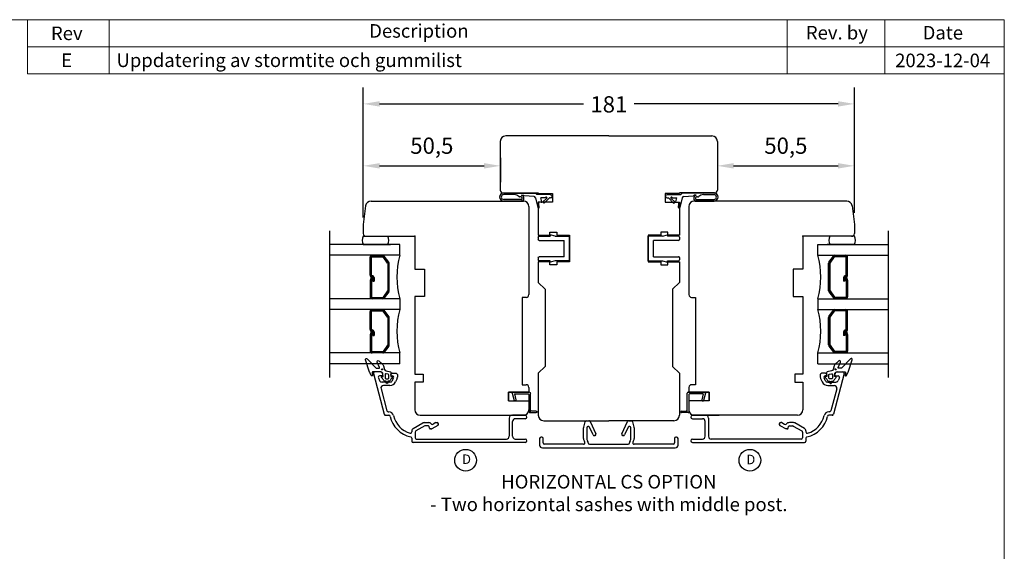
# Model space of a CAD drawing. Units: millimetres. Extents: x -2 to 800, y 0 to 574.
# Drawn here: x 437 to 800, y 368 to 564 of the extents above; entities that cross this region are included whole.
import ezdxf
from ezdxf.enums import TextEntityAlignment as Align

# ---------------------------------------------------------------- set-up
doc = ezdxf.new("R2010")
doc.units = ezdxf.units.MM
doc.linetypes.add('DASHED', pattern=[19.05, 12.7, -6.35])
for name, color, linetype in [('1', 7, 'Continuous'), ('2', 7, 'Continuous'), ('DIM', 5, 'Continuous'), ('Dimension', 7, 'Continuous'), ('FRAME', 1, 'Continuous'), ('KON', 7, 'Continuous'), ('Language English', 252, 'Continuous'), ('Line Hatch', 252, 'Continuous'), ('Line Hidden Contour', 252, 'DASHED'), ('Line Visable Contour', 7, 'Continuous')]:
    doc.layers.add(name, color=color, linetype=linetype)
doc.styles.add('Inwido', font='GOTHIC.TTF', dxfattribs={"height": 6})
doc.styles.get("Standard").update_dxf_attribs({"font": 'arial.ttf'})
doc.dimstyles.new('InWido', dxfattribs={"dimscale": 2, "dimtxt": 3, "dimasz": 3, "dimexe": 3, "dimexo": 3, "dimgap": 2, "dimtad": 1, "dimdec": 1, "dimtxsty": 'Inwido', "dimcen": 0.09, "dimclrd": 256, "dimclre": 256, "dimclrt": 256, "dimadec": 1, "dimazin": 2, "dimtfac": 1, "dimtdec": 4, "dimtofl": 0, "dimtmove": 2, "dimatfit": 3, "dimfxl": 1, "dimtfillclr": 256, "dimtolj": 1, "dimlwd": -1, "dimlwe": -1, "dimarcsym": 0})

# ---------------------------------------------------------------- blocks, each defined once
blk = doc.blocks.new('DWG_REV_BLOCK')
at = {"linetype": 'Continuous', "lineweight": 0}
for p, q in [((-180, 0), (-180, -10)), ((-165, -10), (-165, 0)), ((-40, -10), (-40, 0)), ((-22, -10), (-22, 0)), ((0, -5), (-180, -5)), ((0, -10), (-180, -10))]:
    blk.add_line(p, q, dxfattribs=at)
at = {"linetype": 'Continuous', "lineweight": 0, "char_height": 2.5, "attachment_point": 2}
for s, insert in [('Rev', (-172.79, -1.26)), ('Description', (-107.89, -0.82)), ('Rev. by', (-30.86, -1.15)), ('Date', (-11.33, -1.15))]:
    blk.add_mtext(s, dxfattribs=dict(at, insert=insert))
at = {"color": 3}
for tag, p in [('RevisionRow1', (-172.82, -6.23)), ('RevisedBy', (-30.78, -6.26)), ('RevisedDate', (-11.36, -6.26))]:
    blk.add_attdef(tag, text='', height=2.5, dxfattribs=at).set_placement(p, align=Align.TOP_CENTER)
blk.add_attdef('RevNote', text='', height=2.5, dxfattribs=at).set_placement((-163.63, -6.23), align=Align.TOP_LEFT)
blk = doc.blocks.new('DWG_FRAME_A3')
at = {"linetype": 'Continuous', "lineweight": 0}
for p, q in [((20, 287), (410, 287)), ((410, 287), (410, 10))]:
    blk.add_line(p, q, dxfattribs=at)
blk = doc.blocks.new('*D51')
at = {"layer": 'Defpoints', "color": 0}
for p in [(614.23, 519.11), (614.23, 510.11), (563.73, 485.11)]:
    blk.add_point(p, dxfattribs=at)
at = {"layer": 'Dimension'}
for p, q in [((563.73, 491.11), (563.73, 516.11)), ((614.23, 513.11), (614.23, 504.11)), ((569.73, 510.11), (608.23, 510.11))]:
    blk.add_line(p, q, dxfattribs=at)
for points in [[(569.73, 511.11), (569.73, 509.11), (563.73, 510.11)], [(608.23, 509.11), (608.23, 511.11), (614.23, 510.11)]]:
    blk.add_solid(points, dxfattribs=at)
at = {"layer": 'Dimension', "insert": (588.98, 517.54), "char_height": 6, "attachment_point": 5, "style": 'Inwido'}
blk.add_mtext('\\A1;50,5', dxfattribs=at)
blk = doc.blocks.new('*D52')
at = {"layer": 'Defpoints', "color": 0}
for p in [(694.23, 519.11), (744.73, 510.11), (744.73, 486.79)]:
    blk.add_point(p, dxfattribs=at)
at = {"layer": 'Dimension'}
for p, q in [((744.73, 492.79), (744.73, 516.11)), ((694.23, 513.11), (694.23, 504.11)), ((700.23, 510.11), (738.73, 510.11))]:
    blk.add_line(p, q, dxfattribs=at)
for points in [[(700.23, 511.11), (700.23, 509.11), (694.23, 510.11)], [(738.73, 509.11), (738.73, 511.11), (744.73, 510.11)]]:
    blk.add_solid(points, dxfattribs=at)
at = {"layer": 'Dimension', "insert": (719.48, 517.54), "char_height": 6, "attachment_point": 5, "style": 'Inwido'}
blk.add_mtext('\\A1;50,5', dxfattribs=at)
blk = doc.blocks.new('lY5084')
at = {"layer": 'Line Visable Contour'}
for p, q in [((0, -4.5), (0, 4.5)), ((5.3, 4.5), (0, 4.5)), ((5.3, 4.5), (7.1, 5)), ((7.1, 5), (7.1, 4.5)), ((11.2, 4.5), (7.1, 4.5)), ((11.5, 4.2), (11.5, 3.3)), ((2, -3), (2, 3)), ((11.2, 3), (2, 3)), ((2, -3), (11.2, -3)), ((11.5, -3.3), (11.5, -4.2)), ((0, -4.5), (5.3, -4.5)), ((5.3, -4.5), (7.1, -5)), ((7.1, -5), (7.1, -4.5)), ((7.1, -4.5), (11.2, -4.5))]:
    blk.add_line(p, q, dxfattribs=at)
for centre, start, end in [((11.2, 4.2), 0, 90), ((11.2, 3.3), 270, 0), ((11.2, -3.3), 0, 90), ((11.2, -4.2), 270, 0)]:
    blk.add_arc(centre, 0.3, start, end, dxfattribs=at)
blk = doc.blocks.new('Su5084')
at = {"layer": 'Line Visable Contour'}
for p, q in [((-8.25, 0), (-7.35, 0)), ((7.35, 0), (8.25, 0)), ((-9.3, -6.61), (-9.3, -2.63)), ((-9.27, -2.37), (-8.73, -0.37)), ((-8.1, -2.56), (-8.1, -6.61)), ((-5.81, -5.21), (-7.15, -2.35)), ((-6.9, -0.29), (-4.8, -4.79)), ((4.8, -4.79), (6.9, -0.29)), ((7.15, -2.35), (5.81, -5.21)), ((8.1, -6.61), (8.1, -2.56)), ((8.73, -0.37), (9.27, -2.37)), ((9.3, -2.63), (9.3, -6.61)), ((-25.5, -6.5), (-25.5, -9)), ((-24.7, -6), (-25, -6)), ((-24.2, -8.2), (-24.2, -6.5)), ((-7.97, -7.11), (-7.83, -7.35)), ((-5.25, -5.5), (-5.36, -5.5)), ((5.36, -5.5), (5.25, -5.5)), ((7.83, -7.35), (7.97, -7.11)), ((24.2, -6.5), (24.2, -8.2)), ((25, -6), (24.7, -6)), ((25.5, -9), (25.5, -6.5)), ((-24.5, -10), (24.5, -10)), ((-9.3, -8.7), (-23.7, -8.7)), ((-8.87, -7.95), (-9.01, -7.71)), ((-7.1, -8.7), (7.1, -8.7)), ((9.01, -7.71), (8.87, -7.95)), ((23.7, -8.7), (9.3, -8.7))]:
    blk.add_line(p, q, dxfattribs=at)
for centre, radius, start, end in [((-8.25, -0.5), 0.5, 90, 165), ((7.35, -0.5), 0.5, 90, 155), ((8.25, -0.5), 0.5, 15, 90), ((-8.3, -2.63), 1, 165, 180), ((-7.6, -2.56), 0.5, 25, 180), ((-7.35, -0.5), 0.5, 25, 90), ((7.6, -2.56), 0.5, 0, 155), ((8.3, -2.63), 1, 0, 15), ((-25, -6.5), 0.5, 90, 180), ((-24.7, -6.5), 0.5, 0, 90), ((-7.1, -6.61), 2.2, 180, 210), ((-7.1, -6.61), 1, 180, 210), ((-5.36, -5), 0.5, 205, 270), ((-5.25, -5), 0.5, 270, 25), ((5.25, -5), 0.5, 155, 270), ((5.36, -5), 0.5, 270, 335), ((7.1, -6.61), 1, 330, 0), ((7.1, -6.61), 2.2, 330, 0), ((24.7, -6.5), 0.5, 90, 180), ((25, -6.5), 0.5, 0, 90), ((-24.5, -9), 1, 180, 270), ((-23.7, -8.2), 0.5, 180, 270), ((-9.3, -8.2), 0.5, 270, 30), ((-9.3, -8.2), 1.7, 0, 30), ((-7.1, -8.2), 0.5, 180, 270), ((7.1, -8.2), 0.5, 270, 0), ((9.3, -8.2), 1.7, 150, 180), ((9.3, -8.2), 0.5, 150, 270), ((23.7, -8.2), 0.5, 270, 0), ((24.5, -9), 1, 270, 0)]:
    blk.add_arc(centre, radius, start, end, dxfattribs=at)
blk = doc.blocks.new('*D68')
at = {"layer": 'Defpoints', "color": 0}
for p in [(563.73, 532.95), (563.73, 488.46), (744.73, 488.46)]:
    blk.add_point(p, dxfattribs=at)
at = {"layer": 'Dimension'}
for p, q in [((563.73, 494.46), (563.73, 538.95)), ((744.73, 494.46), (744.73, 538.95)), ((569.73, 532.95), (644.83, 532.95)), ((738.73, 532.95), (663.62, 532.95))]:
    blk.add_line(p, q, dxfattribs=at)
for points in [[(569.73, 533.95), (569.73, 531.95), (563.73, 532.95)], [(738.73, 531.95), (738.73, 533.95), (744.73, 532.95)]]:
    blk.add_solid(points, dxfattribs=at)
at = {"layer": 'Dimension', "insert": (654.23, 532.78), "char_height": 6, "attachment_point": 5, "style": 'Inwido'}
blk.add_mtext('\\A1;181', dxfattribs=at)
blk = doc.blocks.new('Stormtite')
at = {"layer": 'Line Visable Contour'}
for p, q in [((174.2, 9.82), (174.2, 16.02)), ((174.5, 16.32), (180.6, 16.32)), ((174.8, 15.52), (174.8, 9.07)), ((180.11, 15.72), (175, 15.72)), ((180.11, 15.72), (179.56, 13.49)), ((180.89, 15.94), (180.24, 13.34)), ((179.85, 13.12), (179.95, 13.12)), ((171.8, 9.07), (171.8, 9.07)), ((172.05, 9.32), (173.7, 9.32)), ((174.55, 8.82), (172.05, 8.82)), ((174.2, 8.82), (174.2, 9.82))]:
    blk.add_line(p, q, dxfattribs=at)
for centre, radius, start, end in [((174.5, 16.02), 0.3, 90, 180), ((175, 15.52), 0.2, 90, 180), ((180.6, 16.02), 0.3, 346, 90), ((179.85, 13.42), 0.3, 166, 270), ((179.95, 13.42), 0.3, 270, 346), ((172.05, 9.07), 0.25, 90, 180), ((172.05, 9.07), 0.25, 180, 270), ((173.7, 9.82), 0.5, 270, 0), ((174.55, 9.07), 0.25, 270, 0)]:
    blk.add_arc(centre, radius, start, end, dxfattribs=at)

msp = doc.modelspace()

# ---------------------------------------------------------------- linework, layer by layer
at = {"color": 0, "linetype": 'ByBlock'}
for p, q in [((623.407, 408.113), (582.084, 408.113)), ((619.732, 409.363), (623.407, 409.363))]:
    msp.add_line(p, q, dxfattribs=at)
for centre in [(601.438, 401.536), (706.226, 401.536)]:
    msp.add_circle(centre, 4)
msp.add_arc((623.407, 408.738), 0.625, 270, 90)
at = {"layer": '1', "color": 7, "linetype": 'Continuous'}
for p, q in [((614.228, 519.113), (614.228, 501.113)), ((654.228, 521.113), (616.228, 521.113)), ((654.228, 521.113), (692.228, 521.113)), ((694.228, 519.113), (694.228, 501.113)), ((615.228, 500.113), (628.228, 500.113)), ((628.228, 500.113), (628.228, 499.913)), ((628.228, 499.913), (633.428, 499.913)), ((633.428, 499.913), (633.428, 496.713)), ((675.028, 499.913), (675.028, 496.713)), ((680.228, 499.913), (675.028, 499.913)), ((680.228, 500.113), (680.228, 499.913)), ((693.228, 500.113), (680.228, 500.113)), ((564.574, 495.357), (563.728, 488.463)), ((566.559, 497.113), (622.728, 497.113)), ((624.728, 495.113), (624.728, 462.613)), ((628.228, 496.713), (628.228, 484.513)), ((633.428, 496.713), (628.228, 496.713)), ((675.028, 496.713), (680.228, 496.713)), ((680.228, 496.713), (680.228, 484.513)), ((683.728, 495.113), (683.728, 462.613)), ((741.896, 497.113), (685.728, 497.113)), ((743.881, 495.357), (744.728, 488.463)), ((563.728, 488.463), (563.728, 485.113)), ((744.728, 488.463), (744.728, 485.113)), ((564.728, 484.113), (582.728, 484.113)), ((582.728, 484.113), (582.728, 471.963)), ((628.228, 484.513), (632.428, 484.513)), ((632.428, 484.513), (632.428, 485.613)), ((632.428, 485.613), (635.028, 485.613)), ((635.028, 485.613), (635.028, 484.513)), ((635.028, 484.513), (639.728, 484.513)), ((639.728, 484.513), (639.728, 474.713)), ((668.728, 484.513), (668.728, 474.713)), ((673.428, 484.513), (668.728, 484.513)), ((673.428, 485.613), (673.428, 484.513)), ((676.028, 485.613), (673.428, 485.613)), ((676.028, 484.513), (676.028, 485.613)), ((680.228, 484.513), (676.028, 484.513)), ((743.728, 484.113), (725.728, 484.113)), ((725.728, 484.113), (725.728, 471.963)), ((582.728, 471.963), (586.228, 471.963)), ((582.728, 471.963), (586.228, 471.963)), ((586.228, 471.963), (586.228, 461.963)), ((586.228, 471.963), (586.228, 461.963)), ((632.428, 474.713), (628.228, 474.713)), ((628.228, 474.713), (628.228, 467.113)), ((632.428, 473.613), (632.428, 474.713)), ((635.028, 473.613), (632.428, 473.613)), ((639.728, 474.713), (635.028, 474.713)), ((635.028, 474.713), (635.028, 473.613)), ((668.728, 474.713), (673.428, 474.713)), ((673.428, 474.713), (673.428, 473.613)), ((673.428, 473.613), (676.028, 473.613)), ((676.028, 474.713), (680.228, 474.713)), ((676.028, 473.613), (676.028, 474.713)), ((680.228, 474.713), (680.228, 467.113)), ((722.228, 471.963), (722.228, 461.963)), ((725.728, 471.963), (722.228, 471.963)), ((722.228, 471.963), (722.228, 461.963)), ((725.728, 471.963), (722.228, 471.963)), ((628.228, 467.113), (630.728, 464.613)), ((630.728, 464.613), (630.728, 436.113)), ((680.228, 467.113), (677.728, 464.613)), ((677.728, 464.613), (677.728, 436.113)), ((582.728, 461.963), (582.728, 433.313)), ((586.228, 461.963), (582.728, 461.963)), ((586.228, 461.963), (582.728, 461.963)), ((622.228, 461.613), (622.228, 429.413)), ((623.728, 461.613), (622.228, 461.613)), ((684.728, 461.613), (686.228, 461.613)), ((686.228, 461.613), (686.228, 429.413)), ((722.228, 461.963), (725.728, 461.963)), ((722.228, 461.963), (725.728, 461.963)), ((725.728, 461.963), (725.728, 433.313)), ((630.728, 436.113), (628.228, 433.613)), ((677.728, 436.113), (680.228, 433.613)), ((582.728, 433.313), (585.728, 433.313)), ((582.728, 433.313), (585.728, 433.313)), ((585.728, 433.313), (585.728, 430.313)), ((585.728, 433.313), (585.728, 430.313)), ((628.228, 433.613), (628.228, 418.113)), ((680.228, 433.613), (680.228, 418.113)), ((722.728, 433.313), (722.728, 430.313)), ((725.728, 433.313), (722.728, 433.313)), ((722.728, 433.313), (722.728, 430.313)), ((725.728, 433.313), (722.728, 433.313)), ((582.728, 430.313), (582.728, 420.113)), ((585.728, 430.313), (582.728, 430.313)), ((585.728, 430.313), (582.728, 430.313)), ((622.228, 429.413), (623.728, 429.413)), ((624.728, 428.413), (624.728, 426.613)), ((683.728, 428.413), (683.728, 426.613)), ((686.228, 429.413), (684.728, 429.413)), ((722.728, 430.313), (725.728, 430.313)), ((722.728, 430.313), (725.728, 430.313)), ((725.728, 430.313), (725.728, 420.113)), ((617.228, 426.613), (624.728, 426.613)), ((617.228, 423.413), (617.228, 426.613)), ((624.728, 426.613), (617.228, 426.613)), ((617.228, 426.613), (617.228, 423.413)), ((683.728, 426.613), (691.228, 426.613)), ((691.228, 426.613), (683.728, 426.613)), ((691.228, 426.613), (691.228, 423.413)), ((691.228, 423.413), (691.228, 426.613)), ((617.228, 423.413), (624.728, 423.413)), ((624.728, 423.413), (624.728, 420.113)), ((691.228, 423.413), (683.728, 423.413)), ((683.728, 423.413), (683.728, 420.113)), ((584.728, 418.113), (622.728, 418.113)), ((623.53, 418.113), (618.68, 418.113)), ((623.535, 418.113), (618.685, 418.113)), ((684.92, 418.113), (689.77, 418.113)), ((684.925, 418.113), (689.775, 418.113)), ((723.728, 418.113), (685.728, 418.113)), ((590.511, 415.413), (589.449, 414.8)), ((630.228, 416.113), (654.228, 416.113)), ((678.228, 416.113), (654.228, 416.113)), ((717.945, 415.413), (719.007, 414.8))]:
    msp.add_line(p, q, dxfattribs=at)
for centre, radius, start, end in [((616.228, 519.113), 2, 90, 180), ((692.228, 519.113), 2, 0, 90), ((615.228, 501.113), 1, 180, 270), ((693.228, 501.113), 1, 270, 0), ((566.559, 495.113), 2, 90, 173), ((622.728, 495.113), 2, 0, 90), ((685.728, 495.113), 2, 90, 180), ((741.896, 495.113), 2, 7, 90), ((564.728, 485.113), 1, 180, 270), ((743.728, 485.113), 1, 270, 0), ((623.728, 462.613), 1, 270, 0), ((684.728, 462.613), 1, 180, 270), ((623.728, 428.413), 1, 0, 90), ((684.728, 428.413), 1, 90, 180), ((584.728, 420.113), 2, 180, 270), ((622.728, 420.113), 2, 270, 0), ((630.228, 418.113), 2, 180, 270), ((678.228, 418.113), 2, 270, 0), ((685.728, 420.113), 2, 180, 270), ((723.728, 420.113), 2, 270, 0), ((587.697, 413.913), 1.5, 41.3055, 90), ((589.199, 415.233), 0.5, 221.3055, 300), ((719.257, 415.233), 0.5, 240, 318.6945), ((720.759, 413.913), 1.5, 90, 138.6945)]:
    msp.add_arc(centre, radius, start, end, dxfattribs=at)
at = {"layer": '1', "color": 4}
for p in [(582.728, 484.113), (725.728, 484.113)]:
    msp.add_point(p, dxfattribs=at)
at = {"layer": '2', "color": 2, "linetype": 'Continuous'}
for centre, start, end in [((564.728, 485.113), 180, 270), ((564.728, 485.113), 180, 270), ((564.728, 485.113), 180, 270), ((743.728, 485.113), 270, 0), ((743.728, 485.113), 270, 0), ((743.728, 485.113), 270, 0)]:
    msp.add_arc(centre, 1, start, end, dxfattribs=at)
at = {"layer": 'DIM', "color": 7}
for centre in [(570.635, 435.058), (737.805, 435.058)]:
    msp.add_circle(centre, 0.2, dxfattribs=at)
at = {"layer": 'KON'}
for points in [[(574.336, 431.97, 0.1328865), (573.575, 430.908, -0.3129493), (573.294, 430.713), (572.728, 430.713), (572.728, 430.113, -1), (572.128, 430.113), (572.128, 430.713), (571.561, 430.713, -0.3129493), (571.28, 430.908, 0.1328865), (570.52, 431.97, -0.7052136), (570.678, 432.413), (571.028, 432.413), (570.928, 433.413, 0.4142136), (570.228, 434.113), (567.128, 434.113, 0.4144526), (567.028, 434.013), (567.028, 433.513), (567.141, 432.975, -0.8906716), (566.576, 432.786), (566.073, 433.859, -0.0292136), (565.986, 434.076), (564.483, 438.587, -0.7913958), (565.145, 438.996), (568.369, 435.572, 0.1989124), (568.511, 435.513), (569.551, 435.513, 0.5486188), (569.732, 435.798), (568.824, 437.744, -0.8390996), (569.47, 438.196), (570.874, 436.792, -0.1190538), (571.119, 436.391), (571.583, 434.947, 0.2620982), (572.087, 434.481), (573.697, 434.097, -0.3472086), (573.928, 433.805), (573.828, 432.413), (574.178, 432.413, -0.7052136)], [(734.103, 431.97, -0.1328865), (734.864, 430.908, 0.3129493), (735.145, 430.713), (735.712, 430.713), (735.712, 430.113, 1), (736.312, 430.113), (736.312, 430.713), (736.878, 430.713, 0.3129493), (737.159, 430.908, -0.1328865), (737.92, 431.97, 0.7052136), (737.762, 432.413), (737.412, 432.413), (737.512, 433.413, -0.4142136), (738.212, 434.113), (741.311, 434.113, -0.4144526), (741.412, 434.013), (741.412, 433.513), (741.298, 432.975, 0.8906716), (741.863, 432.786), (742.367, 433.859, 0.0292136), (742.453, 434.076), (743.957, 438.587, 0.7913958), (743.294, 438.996), (740.07, 435.572, -0.1989124), (739.929, 435.513), (738.889, 435.513, -0.5486188), (738.708, 435.798), (739.615, 437.744, 0.8390996), (738.97, 438.196), (737.566, 436.792, 0.1190538), (737.321, 436.391), (736.856, 434.947, -0.2620982), (736.352, 434.481), (734.742, 434.097, 0.3472086), (734.512, 433.805), (734.612, 432.413), (734.262, 432.413, 0.7052136)], [(572.128, 431.513), (572.728, 431.513, 0.4142136), (573.128, 431.913), (573.128, 432.968, 0.3472086), (572.897, 433.26), (572.097, 433.45, 0.4845511), (571.728, 433.158), (571.728, 431.913, 0.4142136)], [(736.312, 431.513), (735.712, 431.513, -0.4142136), (735.312, 431.913), (735.312, 432.968, -0.3472086), (735.542, 433.26), (736.342, 433.45, -0.4845511), (736.712, 433.158), (736.712, 431.913, -0.4142136)]]:
    msp.add_lwpolyline(points, format="xyb", close=True, dxfattribs=at)
at = {"layer": 'Line Hidden Contour', "linetype": 'ByBlock'}
for p, q in [((551.234, 486.113), (551.234, 432.113)), ((757.222, 486.113), (757.222, 432.113))]:
    msp.add_line(p, q, dxfattribs=at)
at = {"layer": 'Line Hidden Contour', "color": 0, "linetype": 'ByBlock'}
for p, q in [((567.445, 433.484), (571.464, 418.484)), ((569.928, 434.113), (567.928, 434.113)), ((569.26, 431.902), (569.708, 430.941)), ((570.678, 432.613), (569.713, 432.613)), ((570.928, 432.863), (570.928, 433.113)), ((573.928, 432.863), (573.928, 433.113)), ((574.178, 432.613), (574.443, 432.613)), ((574.428, 433.613), (575.778, 433.613)), ((574.448, 430.941), (574.896, 431.902)), ((576.278, 433.113), (576.278, 432.129)), ((732.178, 433.113), (732.178, 432.129)), ((734.028, 433.613), (732.678, 433.613)), ((734.008, 430.941), (733.56, 431.902)), ((734.278, 432.613), (734.013, 432.613)), ((734.528, 432.863), (734.528, 433.113)), ((741.011, 433.484), (736.992, 418.484)), ((737.528, 432.863), (737.528, 433.113)), ((737.778, 432.613), (738.743, 432.613)), ((738.528, 434.113), (740.528, 434.113)), ((739.196, 431.902), (738.748, 430.941)), ((573.542, 430.363), (570.614, 430.363)), ((573.542, 429.113), (571.213, 429.113)), ((576.184, 431.706), (575.581, 430.412)), ((732.272, 431.706), (732.875, 430.412)), ((734.914, 430.363), (737.842, 430.363)), ((734.914, 429.113), (737.242, 429.113)), ((570.247, 427.854), (572.423, 419.734)), ((738.208, 427.854), (736.032, 419.734)), ((571.947, 418.113), (573.138, 418.113)), ((572.906, 419.363), (573.138, 419.363)), ((685.049, 418.113), (694.873, 418.113)), ((735.549, 419.363), (735.317, 419.363)), ((736.509, 418.113), (735.317, 418.113)), ((582.084, 413.195), (585.695, 415.279)), ((586.349, 414.213), (583.084, 412.329)), ((586.195, 415.413), (587.697, 415.413)), ((587.697, 414.213), (586.349, 414.213)), ((588.162, 413.336), (587.987, 413.991)), ((591.156, 414.403), (589.038, 413.18)), ((590.511, 415.413), (590.886, 415.413)), ((590.511, 415.413), (590.886, 415.413)), ((717.299, 414.403), (719.534, 413.113)), ((717.945, 415.413), (717.57, 415.413)), ((720.294, 413.336), (720.469, 413.991)), ((722.261, 415.413), (720.759, 415.413)), ((720.759, 414.213), (721.973, 414.213)), ((721.458, 414.213), (722.048, 414.213)), ((722.223, 414.146), (725.371, 412.329)), ((726.371, 413.195), (722.761, 415.279)), ((581.584, 412.329), (581.584, 411.99)), ((582.834, 411.896), (582.834, 409.863)), ((588.788, 413.113), (588.452, 413.113)), ((720.004, 413.113), (719.534, 413.113)), ((725.621, 411.896), (725.621, 409.863)), ((726.871, 412.329), (726.871, 411.99)), ((581.584, 409.668), (581.584, 408.613)), ((583.334, 409.363), (616.482, 409.363)), ((685.049, 408.113), (726.371, 408.113)), ((725.121, 409.363), (691.974, 409.363)), ((726.871, 409.668), (726.871, 408.613))]:
    msp.add_line(p, q, dxfattribs=at)
for centre, radius, start, end in [((567.928, 433.613), 0.5, 90, 195), ((569.713, 432.113), 0.5, 90, 205), ((569.928, 433.113), 1, 0, 90), ((570.678, 432.863), 0.25, 270, 0), ((574.428, 433.113), 0.5, 90, 180), ((574.178, 432.863), 0.25, 180, 270), ((574.443, 432.113), 0.5, 335, 90), ((575.778, 433.113), 0.5, 0, 90), ((575.278, 432.129), 1, 335, 0), ((732.678, 433.113), 0.5, 90, 180), ((733.178, 432.129), 1, 180, 205), ((734.013, 432.113), 0.5, 90, 205), ((734.028, 433.113), 0.5, 0, 90), ((734.278, 432.863), 0.25, 270, 0), ((738.528, 433.113), 1, 90, 180), ((737.778, 432.863), 0.25, 180, 270), ((738.743, 432.113), 0.5, 335, 90), ((740.528, 433.613), 0.5, 345, 90), ((570.614, 431.363), 1, 205, 270), ((571.213, 428.113), 1, 90, 195), ((573.542, 431.363), 1, 270, 335), ((573.542, 431.363), 2.25, 270, 335), ((734.914, 431.363), 2.25, 205, 270), ((734.914, 431.363), 1, 205, 270), ((737.242, 428.113), 1, 345, 90), ((737.842, 431.363), 1, 270, 335), ((571.947, 418.613), 0.5, 195, 270), ((572.906, 419.863), 0.5, 195, 270), ((573.138, 417.613), 1.75, 12.6531, 90), ((573.138, 417.613), 0.5, 12.6531, 90), ((583.383, 419.913), 10, 192.6531, 257.35155), ((583.383, 419.913), 8.75, 192.6531, 253.81814), ((623.407, 417.488), 0.625, 270, 90), ((685.049, 417.488), 0.625, 90, 270), ((725.072, 419.913), 10, 282.64845, 347.3469), ((725.072, 419.913), 8.75, 286.18186, 347.3469), ((735.317, 417.613), 1.75, 90, 167.3469), ((735.317, 417.613), 0.5, 90, 167.3469), ((735.549, 419.863), 0.5, 270, 345), ((736.509, 418.613), 0.5, 270, 345), ((586.195, 414.413), 1, 90, 120), ((587.697, 413.913), 0.3, 15, 90), ((590.886, 414.872), 0.541, 300, 90), ((717.57, 414.872), 0.541, 90, 240), ((720.759, 413.913), 0.3, 90, 165), ((722.048, 413.913), 0.3, 60, 90), ((722.261, 414.413), 1, 60, 90), ((581.084, 411.99), 0.5, 253.81814, 360), ((581.084, 409.668), 0.5, 0, 77.35155), ((582.584, 412.329), 1, 120, 180), ((583.334, 411.896), 0.5, 120, 180), ((588.452, 413.413), 0.3, 195, 270), ((588.788, 413.613), 0.5, 270, 300), ((720.004, 413.413), 0.3, 270, 345), ((725.121, 411.896), 0.5, 0, 60), ((725.871, 412.329), 1, 0, 60), ((727.371, 411.99), 0.5, 180, 286.18186), ((727.371, 409.668), 0.5, 102.64845, 180), ((582.084, 408.613), 0.5, 180, 270), ((583.334, 409.863), 0.5, 180, 270), ((685.049, 408.738), 0.625, 90, 270), ((725.121, 409.863), 0.5, 270, 360), ((726.371, 408.613), 0.5, 270, 0)]:
    msp.add_arc(centre, radius, start, end, dxfattribs=at)
at = {"layer": 'Line Visable Contour'}
for p, q in [((615.466, 500.086), (627.166, 500.086)), ((619.316, 499.486), (615.466, 499.486)), ((622.041, 497.686), (615.466, 497.686)), ((621.555, 498.703), (621.278, 498.703)), ((622.002, 499.286), (622.816, 499.286)), ((622.816, 499.286), (623.016, 499.086)), ((626.685, 498.765), (623.016, 499.086)), ((627.14, 498.31), (628.086, 494.769)), ((627.166, 500.086), (627.666, 499.586)), ((632.541, 499.586), (627.666, 499.586)), ((629.524, 496.846), (629.166, 498.286)), ((630.839, 498.286), (629.166, 498.286)), ((629.832, 496.736), (631.399, 498.136)), ((630.438, 496.386), (632.294, 498.286)), ((632.741, 498.286), (632.294, 498.286)), ((632.541, 499.586), (633.341, 499.124)), ((633.341, 498.886), (633.341, 499.124)), ((675.915, 499.586), (675.115, 499.124)), ((675.115, 498.886), (675.115, 499.124)), ((675.715, 498.286), (676.162, 498.286)), ((675.915, 499.586), (680.79, 499.586)), ((678.018, 496.386), (676.162, 498.286)), ((678.624, 496.736), (677.057, 498.136)), ((677.617, 498.286), (679.29, 498.286)), ((678.932, 496.846), (679.29, 498.286)), ((681.316, 498.31), (680.37, 494.769)), ((681.29, 500.086), (680.79, 499.586)), ((692.99, 500.086), (681.29, 500.086)), ((681.77, 498.765), (685.44, 499.086)), ((685.64, 499.286), (685.44, 499.086)), ((686.454, 499.286), (685.64, 499.286)), ((686.415, 497.686), (692.99, 497.686)), ((686.9, 498.703), (687.178, 498.703)), ((689.14, 499.486), (692.99, 499.486)), ((622.462, 497.086), (615.466, 497.086)), ((628.285, 494.586), (628.402, 494.586)), ((629.342, 496.664), (628.45, 496.586)), ((628.45, 496.245), (628.45, 496.586)), ((628.602, 494.786), (628.45, 496.245)), ((630.438, 496.386), (629.832, 496.736)), ((678.018, 496.386), (678.624, 496.736)), ((679.113, 496.664), (680.006, 496.586)), ((679.854, 494.786), (680.006, 496.245)), ((680.006, 496.245), (680.006, 496.586)), ((680.171, 494.586), (680.054, 494.586)), ((685.994, 497.086), (692.99, 497.086)), ((563.722, 484.113), (572.722, 484.113)), ((744.734, 484.113), (735.734, 484.113)), ((577.228, 481.113), (551.234, 481.113)), ((573.728, 481.113), (563.728, 481.113)), ((563.728, 481.113), (572.728, 481.113)), ((563.728, 481.113), (573.728, 481.113)), ((577.228, 477.113), (577.228, 481.113)), ((731.228, 481.113), (757.222, 481.113)), ((731.228, 477.113), (731.228, 481.113)), ((744.728, 481.113), (734.728, 481.113)), ((734.728, 481.113), (744.728, 481.113)), ((744.728, 481.113), (735.728, 481.113)), ((577.228, 477.113), (551.234, 477.113)), ((566.228, 469.78), (566.228, 476.413)), ((566.478, 469.78), (566.478, 476.413)), ((566.728, 469.78), (566.728, 476.413)), ((566.928, 476.863), (570.871, 476.863)), ((566.928, 476.613), (570.871, 476.613)), ((572.69, 474.273), (571.033, 476.531)), ((572.892, 474.42), (571.235, 476.678)), ((573.094, 474.567), (571.438, 476.825)), ((731.228, 477.113), (757.222, 477.113)), ((735.362, 474.567), (737.018, 476.825)), ((735.564, 474.42), (737.22, 476.678)), ((735.766, 474.273), (737.423, 476.531)), ((741.528, 476.863), (737.584, 476.863)), ((741.528, 476.613), (737.584, 476.613)), ((741.728, 469.78), (741.728, 476.413)), ((741.978, 469.78), (741.978, 476.413)), ((742.228, 469.78), (742.228, 476.413)), ((572.728, 474.156), (572.728, 464.071)), ((572.978, 474.156), (572.978, 464.071)), ((573.228, 464.071), (573.228, 474.156)), ((735.228, 464.071), (735.228, 474.156)), ((735.478, 474.156), (735.478, 464.071)), ((735.728, 474.156), (735.728, 464.071)), ((566.585, 469.08), (566.252, 467.835)), ((566.827, 469.015), (566.486, 467.745)), ((566.585, 469.08), (567.068, 468.95)), ((567.068, 468.95), (566.728, 467.68)), ((566.928, 469.58), (566.997, 469.58)), ((566.928, 469.08), (566.997, 469.08)), ((567.197, 468.88), (567.197, 467.588)), ((567.447, 468.88), (567.447, 467.588)), ((567.697, 468.88), (567.697, 467.588)), ((740.759, 468.88), (740.759, 467.588)), ((741.009, 468.88), (741.009, 467.588)), ((741.259, 468.88), (741.259, 467.588)), ((741.87, 469.08), (741.387, 468.95)), ((741.387, 468.95), (741.728, 467.68)), ((741.528, 469.58), (741.459, 469.58)), ((741.528, 469.08), (741.459, 469.08)), ((741.629, 469.015), (741.969, 467.745)), ((741.87, 469.08), (742.204, 467.835)), ((566.228, 467.654), (566.228, 461.813)), ((566.478, 467.68), (566.478, 461.813)), ((566.728, 467.68), (566.728, 461.813)), ((567.197, 467.588), (567.697, 467.588)), ((741.259, 467.588), (740.759, 467.588)), ((741.728, 467.68), (741.728, 461.813)), ((741.978, 467.68), (741.978, 461.813)), ((742.228, 467.654), (742.228, 461.813)), ((577.228, 461.113), (551.234, 461.113)), ((566.928, 461.613), (570.871, 461.613)), ((566.928, 461.363), (570.871, 461.363)), ((572.69, 463.954), (571.033, 461.696)), ((572.892, 463.807), (571.235, 461.549)), ((573.094, 463.66), (571.438, 461.401)), ((577.228, 461.113), (577.228, 457.113)), ((731.228, 461.113), (731.228, 457.113)), ((731.228, 461.113), (757.222, 461.113)), ((735.362, 463.66), (737.018, 461.401)), ((735.564, 463.807), (737.22, 461.549)), ((735.766, 463.954), (737.423, 461.696)), ((741.528, 461.613), (737.584, 461.613)), ((741.528, 461.363), (737.584, 461.363)), ((577.228, 457.113), (551.234, 457.113)), ((566.228, 449.78), (566.228, 456.413)), ((566.478, 449.78), (566.478, 456.413)), ((566.728, 449.78), (566.728, 456.413)), ((566.928, 456.863), (570.871, 456.863)), ((566.928, 456.613), (570.871, 456.613)), ((572.69, 454.273), (571.033, 456.531)), ((572.892, 454.42), (571.235, 456.678)), ((573.094, 454.567), (571.438, 456.825)), ((572.728, 454.156), (572.728, 444.071)), ((572.978, 454.156), (572.978, 444.071)), ((573.228, 444.071), (573.228, 454.156)), ((731.228, 457.113), (757.222, 457.113)), ((735.228, 444.071), (735.228, 454.156)), ((735.362, 454.567), (737.018, 456.825)), ((735.478, 454.156), (735.478, 444.071)), ((735.564, 454.42), (737.22, 456.678)), ((735.728, 454.156), (735.728, 444.071)), ((735.766, 454.273), (737.423, 456.531)), ((741.528, 456.863), (737.584, 456.863)), ((741.528, 456.613), (737.584, 456.613)), ((741.728, 449.78), (741.728, 456.413)), ((741.978, 449.78), (741.978, 456.413)), ((742.228, 449.78), (742.228, 456.413)), ((566.228, 447.654), (566.228, 441.813)), ((566.585, 449.08), (566.252, 447.835)), ((566.478, 447.68), (566.478, 441.813)), ((566.827, 449.015), (566.486, 447.745)), ((566.585, 449.08), (567.068, 448.95)), ((567.068, 448.95), (566.728, 447.68)), ((566.728, 447.68), (566.728, 441.813)), ((566.928, 449.58), (566.997, 449.58)), ((566.928, 449.08), (566.997, 449.08)), ((567.197, 448.88), (567.197, 447.588)), ((567.197, 447.588), (567.697, 447.588)), ((567.447, 448.88), (567.447, 447.588)), ((567.697, 448.88), (567.697, 447.588)), ((740.759, 448.88), (740.759, 447.588)), ((741.259, 447.588), (740.759, 447.588)), ((741.009, 448.88), (741.009, 447.588)), ((741.259, 448.88), (741.259, 447.588)), ((741.87, 449.08), (741.387, 448.95)), ((741.387, 448.95), (741.728, 447.68)), ((741.528, 449.58), (741.459, 449.58)), ((741.528, 449.08), (741.459, 449.08)), ((741.629, 449.015), (741.969, 447.745)), ((741.728, 447.68), (741.728, 441.813)), ((741.87, 449.08), (742.204, 447.835)), ((741.978, 447.68), (741.978, 441.813)), ((742.228, 447.654), (742.228, 441.813)), ((572.69, 443.954), (571.033, 441.696)), ((572.892, 443.807), (571.235, 441.549)), ((573.094, 443.66), (571.438, 441.401)), ((735.362, 443.66), (737.018, 441.401)), ((735.564, 443.807), (737.22, 441.549)), ((735.766, 443.954), (737.423, 441.696)), ((577.228, 441.113), (551.234, 441.113)), ((566.928, 441.613), (570.871, 441.613)), ((566.928, 441.363), (570.871, 441.363)), ((577.228, 437.113), (577.228, 441.113)), ((731.228, 437.113), (731.228, 441.113)), ((731.228, 441.113), (757.222, 441.113)), ((741.528, 441.613), (737.584, 441.613)), ((741.528, 441.363), (737.584, 441.363)), ((577.228, 437.113), (551.234, 437.113)), ((731.228, 437.113), (757.222, 437.113)), ((618.482, 418.113), (623.407, 418.113)), ((689.974, 418.113), (685.049, 418.113)), ((617.482, 417.113), (617.482, 410.363)), ((618.732, 410.363), (618.732, 415.863)), ((623.407, 416.863), (619.732, 416.863)), ((685.049, 416.863), (688.724, 416.863)), ((689.724, 410.363), (689.724, 415.863)), ((690.974, 417.113), (690.974, 410.363)), ((685.049, 409.363), (688.724, 409.363))]:
    msp.add_line(p, q, dxfattribs=at)
for centre, radius, start, end in [((615.466, 498.586), 1.5, 90, 270), ((615.466, 498.586), 0.9, 90, 270), ((619.316, 496.936), 2.55, 46.49121, 90), ((621.278, 499.003), 0.3, 226.49121, 270), ((621.708, 498.076), 0.645, 344.81731, 103.67798), ((621.708, 498.076), 1.245, 307.29922, 76.32202), ((622.041, 497.986), 0.3, 270, 344.81731), ((626.642, 498.267), 0.5, 5, 85), ((631.139, 498.286), 0.3, 330, 180), ((632.741, 498.886), 0.6, 270, 0), ((675.715, 498.886), 0.6, 180, 270), ((677.317, 498.286), 0.3, 0, 210), ((681.814, 498.267), 0.5, 95, 175), ((686.748, 498.076), 1.245, 103.67798, 232.70078), ((686.748, 498.076), 0.645, 76.32202, 195.18269), ((686.415, 497.986), 0.3, 195.18269, 270), ((687.178, 499.003), 0.3, 270, 313.50879), ((689.14, 496.936), 2.55, 90, 133.50879), ((692.99, 498.586), 1.5, 270, 90), ((692.99, 498.586), 0.9, 270, 90), ((628.285, 494.786), 0.2, 185, 270), ((628.402, 494.786), 0.2, 270, 0), ((629.325, 496.863), 0.2, 275, 355), ((679.131, 496.863), 0.2, 185, 265), ((680.054, 494.786), 0.2, 180, 270), ((680.171, 494.786), 0.2, 270, 355), ((566.192, 482.613), 2.89, 148.73081, 211.26919), ((570.252, 482.613), 2.89, 328.73081, 31.26919), ((738.204, 482.613), 2.89, 148.73081, 211.26919), ((742.264, 482.613), 2.89, 328.73081, 31.26919), ((566.928, 476.413), 0.7, 90, 180), ((566.928, 476.413), 0.45, 90, 180), ((566.928, 476.413), 0.2, 90, 180), ((570.871, 476.413), 0.7, 36.02737, 90), ((570.871, 476.413), 0.45, 36.02737, 90), ((570.871, 476.413), 0.2, 36.02737, 90), ((604.646, 469.113), 28.561, 163.73383, 196.26617), ((703.81, 469.113), 28.561, 343.73383, 16.26617), ((737.584, 476.413), 0.7, 90, 143.97263), ((737.584, 476.413), 0.45, 90, 143.97263), ((737.584, 476.413), 0.2, 90, 143.97263), ((741.528, 476.413), 0.7, 0, 90), ((741.528, 476.413), 0.45, 0, 90), ((741.528, 476.413), 0.2, 0, 90), ((572.528, 474.156), 0.2, 0, 36.02737), ((572.528, 474.156), 0.45, 0, 36.02737), ((572.528, 474.156), 0.7, 0, 36.02737), ((735.928, 474.156), 0.7, 143.97263, 180), ((735.928, 474.156), 0.45, 143.97263, 180), ((735.928, 474.156), 0.2, 143.97263, 180), ((566.928, 469.78), 0.7, 180, 270), ((566.928, 469.78), 0.45, 180, 270), ((566.928, 469.78), 0.2, 180, 270), ((566.997, 468.88), 0.7, 0, 90), ((566.997, 468.88), 0.45, 0, 90), ((566.997, 468.88), 0.2, 0, 90), ((741.459, 468.88), 0.7, 90, 180), ((741.459, 468.88), 0.45, 90, 180), ((741.459, 468.88), 0.2, 90, 180), ((741.528, 469.78), 0.45, 270, 0), ((741.528, 469.78), 0.7, 270, 0), ((741.528, 469.78), 0.2, 270, 0), ((566.928, 467.654), 0.7, 165, 180), ((741.528, 467.654), 0.7, 0, 15), ((566.928, 461.813), 0.7, 180, 270), ((566.928, 461.813), 0.45, 180, 270), ((566.928, 461.813), 0.2, 180, 270), ((570.871, 461.813), 0.2, 270, 323.97263), ((570.871, 461.813), 0.45, 270, 323.97263), ((570.871, 461.813), 0.7, 270, 323.97263), ((572.528, 464.071), 0.2, 323.97263, 0), ((572.528, 464.071), 0.45, 323.97263, 0), ((572.528, 464.071), 0.7, 323.97263, 0), ((735.928, 464.071), 0.7, 180, 216.02737), ((735.928, 464.071), 0.45, 180, 216.02737), ((735.928, 464.071), 0.2, 180, 216.02737), ((737.584, 461.813), 0.7, 216.02737, 270), ((737.584, 461.813), 0.45, 216.02737, 270), ((737.584, 461.813), 0.2, 216.02737, 270), ((741.528, 461.813), 0.45, 270, 0), ((741.528, 461.813), 0.2, 270, 0), ((741.528, 461.813), 0.7, 270, 0), ((566.928, 456.413), 0.7, 90, 180), ((566.928, 456.413), 0.45, 90, 180), ((566.928, 456.413), 0.2, 90, 180), ((570.871, 456.413), 0.7, 36.02737, 90), ((570.871, 456.413), 0.45, 36.02737, 90), ((570.871, 456.413), 0.2, 36.02737, 90), ((572.528, 454.156), 0.2, 0, 36.02737), ((572.528, 454.156), 0.45, 0, 36.02737), ((572.528, 454.156), 0.7, 0, 36.02737), ((604.646, 449.113), 28.561, 163.73383, 196.26617), ((703.81, 449.113), 28.561, 343.73383, 16.26617), ((735.928, 454.156), 0.7, 143.97263, 180), ((735.928, 454.156), 0.45, 143.97263, 180), ((735.928, 454.156), 0.2, 143.97263, 180), ((737.584, 456.413), 0.7, 90, 143.97263), ((737.584, 456.413), 0.45, 90, 143.97263), ((737.584, 456.413), 0.2, 90, 143.97263), ((741.528, 456.413), 0.7, 0, 90), ((741.528, 456.413), 0.45, 0, 90), ((741.528, 456.413), 0.2, 0, 90), ((566.928, 449.78), 0.7, 180, 270), ((566.928, 447.654), 0.7, 165, 180), ((566.928, 449.78), 0.45, 180, 270), ((566.928, 449.78), 0.2, 180, 270), ((566.997, 448.88), 0.7, 0, 90), ((566.997, 448.88), 0.45, 0, 90), ((566.997, 448.88), 0.2, 0, 90), ((741.459, 448.88), 0.7, 90, 180), ((741.459, 448.88), 0.45, 90, 180), ((741.459, 448.88), 0.2, 90, 180), ((741.528, 449.78), 0.45, 270, 0), ((741.528, 449.78), 0.7, 270, 0), ((741.528, 449.78), 0.2, 270, 0), ((741.528, 447.654), 0.7, 0, 15), ((572.528, 444.071), 0.2, 323.97263, 360), ((572.528, 444.071), 0.45, 323.97263, 360), ((572.528, 444.071), 0.7, 323.97263, 0), ((735.928, 444.071), 0.7, 180, 216.02737), ((735.928, 444.071), 0.45, 180, 216.02737), ((735.928, 444.071), 0.2, 180, 216.02737), ((566.928, 441.813), 0.7, 180, 270), ((566.928, 441.813), 0.45, 180, 270), ((566.928, 441.813), 0.2, 180, 270), ((570.871, 441.813), 0.2, 270, 323.97263), ((570.871, 441.813), 0.45, 270, 323.97263), ((570.871, 441.813), 0.7, 270, 323.97263), ((737.584, 441.813), 0.7, 216.02737, 270), ((737.584, 441.813), 0.45, 216.02737, 270), ((737.584, 441.813), 0.2, 216.02737, 270), ((741.528, 441.813), 0.45, 270, 0), ((741.528, 441.813), 0.2, 270, 0), ((741.528, 441.813), 0.7, 270, 0), ((618.482, 417.113), 1, 90, 180), ((623.407, 417.488), 0.625, 270, 90), ((685.049, 417.488), 0.625, 90, 270), ((689.974, 417.113), 1, 0, 90), ((619.732, 415.863), 1, 90, 180), ((688.724, 415.863), 1, 0, 90), ((616.482, 410.363), 1, 270, 0), ((619.732, 410.363), 1, 180, 270), ((688.724, 410.363), 1, 270, 0), ((691.974, 410.363), 1, 180, 270), ((685.049, 408.738), 0.625, 90, 270)]:
    msp.add_arc(centre, radius, start, end, dxfattribs=at)

# ---------------------------------------------------------------- block references
at = {"layer": 'FRAME', "xscale": 2, "yscale": 2, "zscale": 2}
msp.add_blockref('DWG_FRAME_A3', (-20, -10), dxfattribs=at)
msp.add_blockref('DWG_REV_BLOCK', (800, 564), dxfattribs=at).add_auto_attribs({'RevisionRow1': 'E', 'RevNote': 'Uppdatering av stormtite och gummilist', 'RevisedDate': '2023-12-04'})
at = {"layer": 'Line Hatch', "xscale": -1}
msp.add_blockref('lY5084', (639.728, 479.613), dxfattribs=at)
at = {"layer": 'Line Hatch'}
for name, p in [('lY5084', (668.728, 479.613)), ('Su5084', (654.228, 416.113))]:
    msp.add_blockref(name, p, dxfattribs=at)
at = {"layer": 'Line Visable Contour', "xscale": -1}
msp.add_blockref('Stormtite', (799.528, 410.296), dxfattribs=at)
at = {"layer": 'Line Visable Contour'}
msp.add_blockref('Stormtite', (508.927, 410.296), dxfattribs=at)

# ---------------------------------------------------------------- texts
for p in [(600.127, 400.186), (704.915, 400.071)]:
    msp.add_text('D', height=3.5).set_placement(p)
at = {"layer": 'Language English', "color": 7, "insert": (654.228, 396.113), "char_height": 5, "attachment_point": 2, "style": 'Inwido'}
msp.add_mtext('{\\pxqc;HORIZONTAL CS OPTION\\P- Two horizontal sashes with middle post.}', dxfattribs=at)

# ---------------------------------------------------------------- dimensions: what is measured, and where the dimension line sits
at = {"layer": 'Dimension'}
dim = msp.add_linear_dim(base=(563.728, 532.954), p1=(744.728, 488.463), p2=(563.728, 488.463), dimstyle='InWido', dxfattribs=at)
dim.commit()
dim.dimension.update_dxf_attribs({"geometry": '*D68', "text_midpoint": (654.228, 532.781), "dimtype": 160})
for base, p1, p2, picture, middle in [((614.228, 510.113), (563.728, 485.113), (614.228, 519.113), '*D51', (588.978, 517.536)), ((744.728, 510.113), (694.228, 519.113), (744.728, 486.788), '*D52', (719.478, 517.536))]:
    dim = msp.add_linear_dim(base=base, p1=p1, p2=p2, dimstyle='InWido', dxfattribs=at)
    dim.commit()
    dim.dimension.update_dxf_attribs({"geometry": picture, "text_midpoint": middle})

doc.saveas('drawing.dxf')
